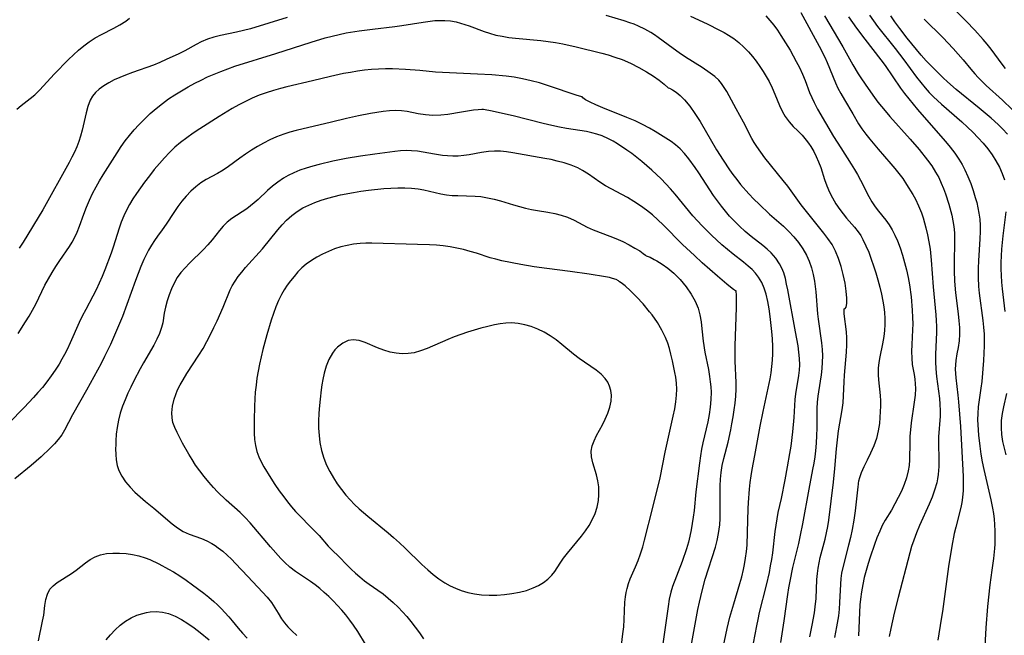
# Model space of a CAD drawing. Extents: x 1533472 to 1540090, y 2838423 to 2846625.
# Drawn here: x 1533789 to 1534034, y 2840936 to 2841089 of the extents above; entities that cross this region are included whole.
import ezdxf

# ---------------------------------------------------------------- set-up
doc = ezdxf.new("R2010")
doc.units = 0

msp = doc.modelspace()

# ---------------------------------------------------------------- linework, layer by layer
at = {"layer": 'INDEX', "color": 0}
for points in [[(1533787.83, 2841067.15, 180), (1533788.93, 2841068.06, 180), (1533791.19, 2841069.8, 180), (1533792.28, 2841070.71, 180), (1533793.54, 2841071.94, 180), (1533797.12, 2841075.83, 180), (1533800.7, 2841079.5, 180), (1533801.94, 2841080.7, 180), (1533803.2, 2841081.86, 180), (1533804.51, 2841082.95, 180), (1533805.86, 2841083.95, 180), (1533807.35, 2841084.88, 180), (1533808.88, 2841085.72, 180), (1533811.98, 2841087.3, 180), (1533813.5, 2841088.13, 180), (1533814.92, 2841089.04, 180), (1533815.9, 2841089.78, 180)], [(1533955.45, 2841090.33, 180), (1533959.63, 2841088.36, 180), (1533962.68, 2841086.84, 180), (1533963.8, 2841086.25, 180), (1533964.89, 2841085.62, 180), (1533966.23, 2841084.72, 180), (1533967.51, 2841083.72, 180), (1533968.72, 2841082.63, 180), (1533969.87, 2841081.46, 180), (1533970.88, 2841080.3, 180), (1533971.83, 2841079.08, 180), (1533972.74, 2841077.81, 180), (1533973.55, 2841076.57, 180), (1533974.31, 2841075.31, 180), (1533975.02, 2841074.03, 180), (1533975.78, 2841072.49, 180), (1533976.48, 2841070.89, 180), (1533977.61, 2841068.11, 180), (1533978.12, 2841066.97, 180), (1533978.69, 2841065.88, 180), (1533979.03, 2841065.31, 180), (1533979.98, 2841063.98, 180), (1533981.02, 2841062.82, 180), (1533982.14, 2841061.74, 180), (1533983.22, 2841060.65, 180), (1533984.26, 2841059.44, 180), (1533984.84, 2841058.66, 180), (1533985.39, 2841057.83, 180), (1533986.11, 2841056.63, 180), (1533986.76, 2841055.37, 180), (1533987.34, 2841054.06, 180), (1533987.87, 2841052.61, 180), (1533988.84, 2841049.62, 180), (1533989.4, 2841048.06, 180), (1533990.04, 2841046.53, 180), (1533990.78, 2841045.04, 180), (1533991.63, 2841043.59, 180), (1533992.58, 2841042.21, 180), (1533993.42, 2841041.11, 180), (1533994.3, 2841040.05, 180), (1533996.27, 2841037.78, 180), (1533997.19, 2841036.61, 180), (1533997.8, 2841035.68, 180), (1533998.35, 2841034.71, 180), (1533999.12, 2841033.14, 180), (1533999.81, 2841031.52, 180), (1534000.45, 2841029.84, 180), (1534001.03, 2841028.13, 180), (1534001.57, 2841026.39, 180), (1534002.08, 2841024.63, 180), (1534002.55, 2841022.87, 180), (1534002.97, 2841021.1, 180), (1534003.34, 2841019.34, 180), (1534003.58, 2841017.95, 180), (1534003.76, 2841016.55, 180), (1534003.84, 2841015.05, 180), (1534003.83, 2841013.55, 180), (1534003.74, 2841012.05, 180), (1534003.58, 2841010.57, 180), (1534003.26, 2841008.75, 180), (1534002.56, 2841005.51, 180), (1534002.29, 2841004.08, 180), (1534002.13, 2841002.67, 180), (1534002.13, 2841001.01, 180), (1534002.21, 2840999.75, 180), (1534002.68, 2840995.86, 180), (1534002.75, 2840994.55, 180), (1534002.74, 2840993.21, 180), (1534002.68, 2840991.86, 180), (1534002.45, 2840988.86, 180), (1534002.18, 2840987.05, 180), (1534001.75, 2840985.17, 180), (1534001.11, 2840983.31, 180), (1534000.27, 2840981.51, 180), (1533999.38, 2840979.78, 180), (1533998.59, 2840978.14, 180), (1533997.94, 2840976.62, 180), (1533997.47, 2840975.33, 180), (1533997.25, 2840974.56, 180), (1533997.16, 2840974.03, 180), (1533997.2, 2840973.8, 180)], [(1533999.96, 2841090.56, 170), (1534002.02, 2841087.74, 170), (1534006.38, 2841082.28, 170), (1534008.55, 2841079.4, 170), (1534011.69, 2841075.13, 170), (1534012.73, 2841073.78, 170), (1534013.82, 2841072.47, 170), (1534014.85, 2841071.34, 170), (1534015.93, 2841070.24, 170), (1534017.95, 2841068.37, 170), (1534023, 2841063.97, 170), (1534024.39, 2841062.69, 170), (1534025.73, 2841061.39, 170), (1534027.03, 2841060.05, 170), (1534028.27, 2841058.67, 170), (1534029.42, 2841057.24, 170), (1534030.49, 2841055.77, 170), (1534031.46, 2841054.26, 170), (1534032.32, 2841052.7, 170), (1534033.01, 2841051.15, 170), (1534033.56, 2841049.57, 170)], [(1533966.84, 2841021.9, 190), (1533966.64, 2841021.96, 190), (1533966.16, 2841022.27, 190), (1533965.44, 2841022.81, 190), (1533964.5, 2841023.56, 190), (1533962.15, 2841025.58, 190), (1533958.4, 2841028.91, 190), (1533956.46, 2841030.69, 190), (1533953.49, 2841033.49, 190), (1533948.69, 2841038.32, 190), (1533947.35, 2841039.6, 190), (1533945.97, 2841040.82, 190), (1533944.55, 2841041.98, 190), (1533942.99, 2841043.11, 190), (1533941.39, 2841044.16, 190), (1533939.75, 2841045.14, 190), (1533934.33, 2841048.07, 190), (1533932.87, 2841049.01, 190), (1533930.04, 2841050.98, 190), (1533928.61, 2841051.9, 190), (1533927.39, 2841052.57, 190), (1533926.59, 2841052.92, 190), (1533925.75, 2841053.24, 190), (1533924.06, 2841053.79, 190), (1533922.29, 2841054.25, 190), (1533920.76, 2841054.59, 190), (1533919.21, 2841054.88, 190), (1533911.28, 2841056.31, 190), (1533909.68, 2841056.55, 190), (1533908.17, 2841056.69, 190), (1533906.67, 2841056.72, 190), (1533905.19, 2841056.64, 190), (1533903.48, 2841056.39, 190), (1533900.42, 2841055.81, 190), (1533899.05, 2841055.61, 190), (1533897.68, 2841055.48, 190), (1533896.3, 2841055.44, 190), (1533895.02, 2841055.52, 190), (1533893.74, 2841055.66, 190), (1533891.77, 2841055.95, 190), (1533887.56, 2841056.67, 190), (1533886.05, 2841056.82, 190), (1533884.68, 2841056.84, 190), (1533883.29, 2841056.77, 190), (1533881.88, 2841056.63, 190), (1533876.92, 2841055.98, 190), (1533873.33, 2841055.46, 190), (1533869.82, 2841054.86, 190), (1533866.44, 2841054.19, 190), (1533863.1, 2841053.41, 190), (1533861.45, 2841052.97, 190), (1533859.85, 2841052.49, 190), (1533858.29, 2841051.95, 190), (1533856.77, 2841051.34, 190), (1533855.31, 2841050.64, 190), (1533854.17, 2841050, 190), (1533852.76, 2841049.02, 190), (1533851.42, 2841047.95, 190), (1533850.21, 2841046.87, 190), (1533847.85, 2841044.68, 190), (1533846.92, 2841043.86, 190), (1533845.99, 2841043.08, 190), (1533845.03, 2841042.37, 190), (1533841.29, 2841039.95, 190), (1533840.17, 2841039.06, 190), (1533839.18, 2841038.06, 190), (1533838.26, 2841036.95, 190), (1533836.44, 2841034.61, 190), (1533835.39, 2841033.41, 190), (1533834.27, 2841032.24, 190), (1533830.79, 2841028.82, 190), (1533829.68, 2841027.68, 190), (1533828.63, 2841026.48, 190), (1533827.74, 2841025.21, 190), (1533826.98, 2841023.84, 190), (1533826.31, 2841022.4, 190), (1533825.74, 2841020.91, 190), (1533825.25, 2841019.4, 190), (1533824.85, 2841017.88, 190), (1533824.53, 2841016.37, 190), (1533824.13, 2841013.97, 190), (1533823.87, 2841012.79, 190), (1533823.36, 2841011.32, 190), (1533822.7, 2841009.87, 190), (1533821.93, 2841008.41, 190), (1533819.33, 2841003.97, 190), (1533818.54, 2841002.54, 190), (1533816.97, 2840999.54, 190), (1533816.19, 2840997.98, 190), (1533815.45, 2840996.41, 190), (1533814.75, 2840994.81, 190), (1533814.13, 2840993.19, 190), (1533813.58, 2840991.46, 190), (1533813.13, 2840989.7, 190), (1533812.8, 2840987.92, 190), (1533812.59, 2840986.25, 190), (1533812.47, 2840984.58, 190), (1533812.43, 2840983.58, 190), (1533812.41, 2840982.59, 190), (1533812.46, 2840981.18, 190), (1533812.59, 2840979.81, 190), (1533812.84, 2840978.48, 190), (1533813.23, 2840977.21, 190), (1533813.96, 2840975.75, 190), (1533814.9, 2840974.37, 190), (1533816.01, 2840973.07, 190), (1533817.23, 2840971.82, 190), (1533818.53, 2840970.62, 190), (1533819.88, 2840969.46, 190), (1533821.9, 2840967.82, 190), (1533826.47, 2840963.94, 190), (1533827.84, 2840962.89, 190), (1533829.26, 2840962, 190), (1533830.72, 2840961.35, 190), (1533833.78, 2840960.26, 190), (1533835.11, 2840959.7, 190), (1533836.39, 2840959.02, 190), (1533837.19, 2840958.51, 190), (1533837.97, 2840957.95, 190), (1533839.08, 2840957.07, 190), (1533840.16, 2840956.12, 190), (1533841.22, 2840955.11, 190), (1533842.24, 2840954.06, 190), (1533845.29, 2840950.78, 190), (1533849, 2840946.93, 190), (1533850.15, 2840945.67, 190), (1533851.17, 2840944.37, 190), (1533852.03, 2840943.03, 190), (1533852.82, 2840941.65, 190), (1533853.66, 2840940.29, 190), (1533854.44, 2840939.24, 190), (1533855.3, 2840938.24, 190), (1533856.24, 2840937.29, 190), (1533857.54, 2840936.12, 190)], [(1534033.95, 2841041.63, 170), (1534033.18, 2841035.58, 170), (1534032.88, 2841032.29, 170), (1534032.77, 2841030.62, 170), (1534032.7, 2841028.94, 170), (1534032.7, 2841027.43, 170), (1534032.75, 2841025.76, 170), (1534032.87, 2841024.09, 170), (1534033.02, 2841022.42, 170), (1534033.69, 2841016.75, 170)], [(1533955.62, 2840933.44, 190), (1533957.3, 2840942.62, 190), (1533957.68, 2840944.45, 190), (1533958.34, 2840947.27, 190), (1533959.14, 2840950.13, 190), (1533961.64, 2840958.08, 190), (1533962.09, 2840959.77, 190), (1533962.45, 2840961.48, 190), (1533962.61, 2840962.57, 190), (1533962.73, 2840963.66, 190), (1533962.83, 2840965.22, 190), (1533962.87, 2840966.78, 190), (1533962.82, 2840971.72, 190), (1533962.84, 2840973.4, 190), (1533962.91, 2840975.07, 190), (1533963.07, 2840976.72, 190), (1533963.37, 2840978.47, 190), (1533963.77, 2840980.2, 190), (1533964.79, 2840984.21, 190), (1533965.47, 2840987.29, 190), (1533965.78, 2840988.85, 190), (1533966.08, 2840990.56, 190), (1533966.35, 2840992.28, 190), (1533966.56, 2840994, 190), (1533966.72, 2840995.72, 190), (1533966.8, 2840997.45, 190), (1533966.79, 2840999.13, 190), (1533966.59, 2841004.38, 190), (1533966.58, 2841006.25, 190), (1533966.6, 2841008.23, 190), (1533966.87, 2841017.78, 190), (1533966.88, 2841020.76, 190), (1533966.84, 2841021.9, 190)], [(1534034.1, 2840996.36, 170), (1534033.32, 2840993.04, 170), (1534033, 2840991.39, 170), (1534032.78, 2840989.61, 170), (1534032.72, 2840987.82, 170), (1534032.83, 2840986.13, 170), (1534033.09, 2840984.45, 170), (1534033.47, 2840982.77, 170), (1534033.93, 2840981.1, 170)], [(1533997.2, 2840973.8, 180), (1533997.1, 2840973.14, 180), (1533996.41, 2840967.13, 180), (1533996.08, 2840964.87, 180), (1533995.66, 2840962.53, 180), (1533995.24, 2840960.55, 180), (1533994.77, 2840958.62, 180), (1533993.41, 2840953.41, 180), (1533993.07, 2840951.66, 180), (1533992.89, 2840950.28, 180), (1533992.77, 2840948.89, 180), (1533992.56, 2840944.33, 180), (1533992.44, 2840942.68, 180), (1533992.25, 2840941.04, 180), (1533991.81, 2840938.29, 180), (1533991.26, 2840935.6, 180)]]:
    msp.add_polyline3d(points, dxfattribs=at)
at = {"layer": 'INTERMEDIATE', "color": 0}
for points in [[(1534033.82, 2841077.31, 164), (1534033, 2841078.39, 164), (1534030.3, 2841082.11, 164), (1534029.3, 2841083.38, 164), (1534028.31, 2841084.53, 164), (1534026.21, 2841086.8, 164), (1534024.05, 2841089.07, 164), (1534018.68, 2841094.59, 164)], [(1533982.93, 2841091.25, 176), (1533987.5, 2841082.81, 176), (1533988.87, 2841080.13, 176), (1533989.5, 2841078.77, 176), (1533991.55, 2841073.7, 176), (1533992.15, 2841072.4, 176), (1533992.86, 2841071.04, 176), (1533993.74, 2841069.49, 176), (1533995.86, 2841066, 176), (1533997.28, 2841063.53, 176), (1533998.13, 2841062.22, 176), (1533999.06, 2841060.93, 176), (1534000.05, 2841059.65, 176), (1534002.12, 2841057.18, 176), (1534005.3, 2841053.58, 176), (1534006.33, 2841052.37, 176), (1534007.33, 2841051.14, 176), (1534008.26, 2841049.88, 176), (1534009.21, 2841048.43, 176), (1534010.79, 2841045.87, 176), (1534011.43, 2841044.76, 176), (1534012.23, 2841043.09, 176), (1534012.91, 2841041.34, 176), (1534013.32, 2841040.12, 176), (1534013.69, 2841038.86, 176), (1534014.03, 2841037.59, 176), (1534014.43, 2841035.86, 176), (1534014.78, 2841034.11, 176), (1534015.06, 2841032.34, 176), (1534015.38, 2841029.55, 176), (1534015.84, 2841022.89, 176), (1534015.98, 2841021.14, 176), (1534016.49, 2841015.98, 176), (1534016.6, 2841014.52, 176), (1534016.67, 2841013.06, 176), (1534016.68, 2841011.62, 176), (1534016.45, 2841006.11, 176), (1534016.44, 2841004.29, 176), (1534016.51, 2841002.47, 176), (1534016.68, 2841000.63, 176), (1534017.39, 2840995.16, 176), (1534017.52, 2840993.7, 176), (1534017.59, 2840992.06, 176), (1534017.57, 2840990.74, 176), (1534017.16, 2840985.61, 176), (1534017.14, 2840984.13, 176), (1534017.24, 2840979.65, 176), (1534017.23, 2840978.15, 176), (1534017.08, 2840976.17, 176), (1534016.92, 2840975.08, 176), (1534016.72, 2840974.12, 176), (1534016.2, 2840972.33, 176), (1534015.55, 2840970.56, 176), (1534014.81, 2840968.79, 176), (1534012.42, 2840963.49, 176), (1534011.67, 2840961.69, 176), (1534010.99, 2840959.87, 176), (1534010.48, 2840958.3, 176), (1534010.03, 2840956.71, 176), (1534007.12, 2840945.55, 176), (1534006.16, 2840941.69, 176), (1534005.3, 2840937.82, 176), (1534004.92, 2840935.88, 176)], [(1533788.14, 2841011.31, 184), (1533789.99, 2841014.18, 184), (1533790.88, 2841015.65, 184), (1533791.73, 2841017.14, 184), (1533792.55, 2841018.64, 184), (1533793.31, 2841020.15, 184), (1533794.83, 2841023.32, 184), (1533795.68, 2841024.93, 184), (1533796.59, 2841026.49, 184), (1533797.54, 2841028.02, 184), (1533798.52, 2841029.49, 184), (1533800.97, 2841032.96, 184), (1533801.61, 2841034.01, 184), (1533802.18, 2841035.12, 184), (1533802.82, 2841036.55, 184), (1533803.39, 2841038.02, 184), (1533804.5, 2841041.04, 184), (1533805.18, 2841042.75, 184), (1533805.91, 2841044.46, 184), (1533806.69, 2841046.15, 184), (1533807.55, 2841047.8, 184), (1533808.42, 2841049.32, 184), (1533809.34, 2841050.82, 184), (1533812.78, 2841056.28, 184), (1533813.77, 2841057.82, 184), (1533814.79, 2841059.25, 184), (1533815.87, 2841060.64, 184), (1533817.01, 2841061.99, 184), (1533818.2, 2841063.29, 184), (1533819.59, 2841064.7, 184), (1533821.03, 2841066.05, 184), (1533822.52, 2841067.35, 184), (1533824.07, 2841068.58, 184), (1533825.6, 2841069.69, 184), (1533827.18, 2841070.75, 184), (1533828.8, 2841071.75, 184), (1533830.44, 2841072.7, 184), (1533832.11, 2841073.61, 184), (1533833.7, 2841074.41, 184), (1533835.31, 2841075.17, 184), (1533836.94, 2841075.89, 184), (1533838.59, 2841076.56, 184), (1533840.34, 2841077.21, 184), (1533842.11, 2841077.82, 184), (1533852.31, 2841081.01, 184), (1533861.04, 2841083.86, 184), (1533864.54, 2841084.91, 184), (1533866.26, 2841085.37, 184), (1533868, 2841085.78, 184), (1533869.75, 2841086.14, 184), (1533873.02, 2841086.68, 184), (1533876.31, 2841087.11, 184), (1533881.88, 2841087.71, 184), (1533883.66, 2841087.97, 184), (1533888.95, 2841088.84, 184), (1533890.69, 2841089.09, 184), (1533891.83, 2841089.2, 184), (1533892.96, 2841089.27, 184), (1533894.37, 2841089.25, 184), (1533895.76, 2841089.12, 184), (1533897.14, 2841088.88, 184), (1533898.21, 2841088.6, 184), (1533899.28, 2841088.27, 184), (1533900.41, 2841087.87, 184), (1533904.1, 2841086.48, 184), (1533905.41, 2841086.05, 184), (1533906.99, 2841085.62, 184), (1533908.61, 2841085.29, 184), (1533910.25, 2841085.02, 184), (1533911.91, 2841084.81, 184), (1533918.24, 2841084.25, 184), (1533920.05, 2841084.02, 184), (1533921.86, 2841083.74, 184), (1533923.66, 2841083.42, 184), (1533927.05, 2841082.68, 184), (1533933.39, 2841081.09, 184), (1533934.97, 2841080.66, 184), (1533936.66, 2841080.12, 184), (1533938.42, 2841079.48, 184), (1533940.54, 2841078.57, 184), (1533942.6, 2841077.55, 184), (1533944.53, 2841076.46, 184), (1533946.25, 2841075.38, 184), (1533947.69, 2841074.35, 184), (1533948.87, 2841073.41, 184), (1533949.91, 2841072.47, 184)], [(1533855.1, 2841090, 182), (1533845.94, 2841087.18, 182), (1533844.22, 2841086.72, 182), (1533842.5, 2841086.3, 182), (1533838.55, 2841085.49, 182), (1533836.89, 2841085.08, 182), (1533835.28, 2841084.56, 182), (1533833.73, 2841083.92, 182), (1533832.42, 2841083.23, 182), (1533829.66, 2841081.71, 182), (1533828.16, 2841080.94, 182), (1533825.03, 2841079.48, 182), (1533823.43, 2841078.79, 182), (1533821.8, 2841078.13, 182), (1533816.59, 2841076.25, 182), (1533814.88, 2841075.62, 182), (1533813.43, 2841075.04, 182), (1533812.03, 2841074.42, 182), (1533810.69, 2841073.75, 182), (1533809.45, 2841073, 182), (1533808.32, 2841072.16, 182), (1533807.44, 2841071.31, 182), (1533806.69, 2841070.38, 182), (1533806.09, 2841069.36, 182), (1533805.53, 2841067.86, 182), (1533805.12, 2841066.24, 182), (1533804.1, 2841061.92, 182), (1533803.68, 2841060.44, 182), (1533803.24, 2841059.1, 182), (1533802.74, 2841057.78, 182), (1533802.18, 2841056.47, 182), (1533801.55, 2841055.17, 182), (1533800.88, 2841053.89, 182), (1533794.27, 2841042.08, 182), (1533789.41, 2841034.06, 182), (1533788.41, 2841032.52, 182)], [(1533993.68, 2841017.47, 182), (1533993.95, 2841017.51, 182), (1533994.2, 2841017.9, 182), (1533994.38, 2841018.81, 182), (1533994.39, 2841020.14, 182), (1533994.23, 2841021.86, 182), (1533993.92, 2841023.84, 182), (1533993.46, 2841025.97, 182), (1533992.93, 2841028.01, 182), (1533992.29, 2841029.99, 182), (1533991.54, 2841031.83, 182), (1533990.69, 2841033.43, 182), (1533989.66, 2841034.92, 182), (1533988.61, 2841036.29, 182), (1533985.29, 2841040.43, 182), (1533983.02, 2841043.33, 182), (1533979.66, 2841047.95, 182), (1533978.53, 2841049.42, 182), (1533973.97, 2841055.08, 182), (1533972.94, 2841056.45, 182), (1533971.97, 2841057.83, 182), (1533971.33, 2841058.85, 182), (1533970.72, 2841059.88, 182), (1533968.62, 2841063.94, 182), (1533966.78, 2841067.21, 182), (1533964.46, 2841071.54, 182), (1533963.86, 2841072.55, 182), (1533963.21, 2841073.51, 182), (1533962.48, 2841074.38, 182), (1533961.48, 2841075.31, 182), (1533960.37, 2841076.15, 182), (1533958.34, 2841077.5, 182), (1533954.19, 2841080.13, 182), (1533952.65, 2841081.16, 182), (1533951.13, 2841082.24, 182), (1533947.43, 2841085.01, 182), (1533946.5, 2841085.65, 182), (1533945.55, 2841086.26, 182), (1533944.08, 2841087.11, 182), (1533942.55, 2841087.85, 182), (1533941.48, 2841088.3, 182), (1533940.39, 2841088.69, 182), (1533938.94, 2841089.15, 182), (1533934.45, 2841090.46, 182)], [(1533974.21, 2841090.37, 178), (1533975.23, 2841089.25, 178), (1533976.18, 2841088.08, 178), (1533977.1, 2841086.82, 178), (1533977.96, 2841085.53, 178), (1533980.22, 2841081.83, 178), (1533981.77, 2841079.06, 178), (1533982.59, 2841077.49, 178), (1533983.33, 2841075.89, 178), (1533983.99, 2841074.27, 178), (1533985.1, 2841071.34, 178), (1533985.63, 2841070.05, 178), (1533986.2, 2841068.78, 178), (1533987.05, 2841067.18, 178), (1533991.08, 2841060.32, 178), (1533992.83, 2841057.5, 178), (1533995.43, 2841053.48, 178), (1533996.25, 2841052.17, 178), (1533997.03, 2841050.85, 178), (1533997.78, 2841049.48, 178), (1533999.85, 2841045.38, 178), (1534000.58, 2841044.08, 178), (1534001.37, 2841042.85, 178), (1534002.23, 2841041.72, 178), (1534004.03, 2841039.53, 178), (1534004.88, 2841038.38, 178), (1534005.66, 2841037.11, 178), (1534006.34, 2841035.76, 178), (1534006.96, 2841034.35, 178), (1534007.61, 2841032.61, 178), (1534008.2, 2841030.83, 178), (1534008.73, 2841029, 178), (1534009.21, 2841027.15, 178), (1534009.62, 2841025.27, 178), (1534009.96, 2841023.38, 178), (1534010.34, 2841020.47, 178), (1534010.63, 2841017.14, 178), (1534010.73, 2841015.27, 178), (1534010.75, 2841013.74, 178), (1534010.71, 2841012.24, 178), (1534010.49, 2841008.54, 178), (1534010.44, 2841006.84, 178), (1534010.49, 2841005.18, 178), (1534010.65, 2841003.58, 178), (1534011.11, 2841001.06, 178), (1534011.28, 2840999.92, 178), (1534011.39, 2840998.77, 178), (1534011.42, 2840997.6, 178), (1534011.32, 2840995.91, 178), (1534011.11, 2840994.19, 178), (1534010.35, 2840989.03, 178), (1534010.17, 2840987.28, 178), (1534010.07, 2840985.76, 178), (1534010.02, 2840984.23, 178), (1534009.93, 2840979.87, 178), (1534009.83, 2840978.46, 178), (1534009.63, 2840977.08, 178), (1534009.21, 2840975.38, 178), (1534008.63, 2840973.71, 178), (1534007.94, 2840972.07, 178), (1534007.16, 2840970.46, 178), (1534006.32, 2840968.89, 178), (1534005.45, 2840967.35, 178), (1534003.92, 2840964.81, 178), (1534003.19, 2840963.5, 178), (1534002.53, 2840962.13, 178), (1534001.85, 2840960.46, 178), (1534001.23, 2840958.75, 178), (1534000.15, 2840955.65, 178), (1533999.64, 2840954.07, 178), (1533999.14, 2840952.32, 178), (1533998.69, 2840950.56, 178), (1533998.3, 2840948.78, 178), (1533997.98, 2840946.99, 178), (1533997.74, 2840945.19, 178), (1533997.62, 2840943.76, 178), (1533997.23, 2840936.05, 178)], [(1533988.82, 2841090.36, 174), (1533993.39, 2841082.7, 174), (1533995.85, 2841078.2, 174), (1533997.2, 2841075.98, 174), (1533998, 2841074.74, 174), (1533999.66, 2841072.28, 174), (1534001.26, 2841070.03, 174), (1534002.09, 2841068.92, 174), (1534003.86, 2841066.74, 174), (1534005.05, 2841065.36, 174), (1534010.15, 2841059.71, 174), (1534012.33, 2841057.13, 174), (1534014.41, 2841054.49, 174), (1534015.48, 2841053.01, 174), (1534016.46, 2841051.48, 174), (1534017.21, 2841050.13, 174), (1534017.87, 2841048.74, 174), (1534018.42, 2841047.42, 174), (1534018.91, 2841046.09, 174), (1534019.74, 2841043.5, 174), (1534020.46, 2841040.79, 174), (1534020.77, 2841039.38, 174), (1534021, 2841037.97, 174), (1534021.14, 2841036.36, 174), (1534021.18, 2841034.74, 174), (1534021.06, 2841028.36, 174), (1534021.07, 2841026.91, 174), (1534021.17, 2841024.31, 174), (1534021.41, 2841021.46, 174), (1534022.06, 2841016.2, 174), (1534022.24, 2841014.48, 174), (1534022.36, 2841012.77, 174), (1534022.4, 2841011.1, 174), (1534022.31, 2841009.46, 174), (1534022.07, 2841007.83, 174), (1534021.76, 2841006.21, 174), (1534021.49, 2841004.58, 174), (1534021.39, 2841003.53, 174), (1534021.35, 2841002.46, 174), (1534021.37, 2841001.37, 174), (1534021.45, 2841000.28, 174), (1534022, 2840995.96, 174), (1534022.16, 2840994.3, 174), (1534022.62, 2840988.19, 174), (1534023.27, 2840975.71, 174), (1534023.33, 2840973.95, 174), (1534023.31, 2840972.21, 174), (1534023.17, 2840970.48, 174), (1534022.97, 2840969.23, 174), (1534022.7, 2840967.98, 174), (1534021.44, 2840963.11, 174), (1534021.07, 2840961.54, 174), (1534020.46, 2840958.35, 174), (1534019.65, 2840953.26, 174), (1534018.15, 2840942.1, 174), (1534017.86, 2840940.18, 174), (1534017, 2840934.92, 174)], [(1533994.78, 2841090.15, 172), (1533996.79, 2841087.33, 172), (1533998.83, 2841084.57, 172), (1534002.83, 2841079.43, 172), (1534003.87, 2841077.99, 172), (1534007.7, 2841072.41, 172), (1534008.7, 2841071.04, 172), (1534009.77, 2841069.69, 172), (1534011.96, 2841067.05, 172), (1534015.3, 2841063.18, 172), (1534018.89, 2841059.1, 172), (1534020.08, 2841057.68, 172), (1534021.21, 2841056.22, 172), (1534022.25, 2841054.72, 172), (1534023.03, 2841053.4, 172), (1534023.73, 2841052.04, 172), (1534024.49, 2841050.38, 172), (1534025.17, 2841048.67, 172), (1534025.78, 2841046.94, 172), (1534026.33, 2841045.19, 172), (1534026.68, 2841043.89, 172), (1534026.99, 2841042.59, 172), (1534027.23, 2841041.28, 172), (1534027.42, 2841039.76, 172), (1534027.52, 2841038.22, 172), (1534027.54, 2841036.67, 172), (1534027.49, 2841034.86, 172), (1534027.12, 2841029.41, 172), (1534027.03, 2841027.59, 172), (1534027.01, 2841025.26, 172), (1534027.12, 2841023.02, 172), (1534027.29, 2841021.33, 172), (1534028.18, 2841014.56, 172), (1534028.37, 2841012.87, 172), (1534028.49, 2841011.17, 172), (1534028.53, 2841009.72, 172), (1534028.52, 2841008.27, 172), (1534028.45, 2841006.43, 172), (1534028.33, 2841004.59, 172), (1534027.92, 2840999.37, 172), (1534027.73, 2840997.7, 172), (1534027.07, 2840993.01, 172), (1534026.94, 2840991.42, 172), (1534026.89, 2840989.82, 172), (1534026.92, 2840988.58, 172), (1534027.12, 2840985.98, 172), (1534027.46, 2840983.25, 172), (1534027.74, 2840981.27, 172), (1534028.07, 2840979.36, 172), (1534028.45, 2840977.46, 172), (1534030.21, 2840969.93, 172), (1534030.63, 2840967.8, 172), (1534030.84, 2840966.45, 172), (1534031, 2840965.09, 172), (1534031.11, 2840963.73, 172), (1534031.19, 2840962.09, 172), (1534031.21, 2840960.45, 172), (1534031.16, 2840958.82, 172), (1534031.09, 2840957.76, 172), (1534030.82, 2840955.27, 172), (1534030.41, 2840952.39, 172), (1534029.93, 2840948.69, 172), (1534029.37, 2840943.32, 172), (1534028.94, 2840938.04, 172), (1534028.51, 2840930.51, 172)], [(1534034.34, 2841060.92, 168), (1534033.09, 2841062.26, 168), (1534032.02, 2841063.32, 168), (1534030.29, 2841064.9, 168), (1534027.29, 2841067.42, 168), (1534021.58, 2841072.02, 168), (1534019.37, 2841073.94, 168), (1534018.32, 2841074.93, 168), (1534015.33, 2841077.92, 168), (1534014.08, 2841079.23, 168), (1534012.85, 2841080.58, 168), (1534011.67, 2841081.97, 168), (1534009.38, 2841084.82, 168), (1534007.53, 2841087.24, 168), (1534006.32, 2841088.89, 168), (1534005.32, 2841090.37, 168)], [(1534013.61, 2841089.59, 166), (1534018.23, 2841085.02, 166), (1534020.84, 2841082.26, 166), (1534022.1, 2841080.84, 166), (1534023.33, 2841079.4, 166), (1534025.22, 2841077.08, 166), (1534026.2, 2841075.94, 166), (1534027.06, 2841075.02, 166), (1534029.04, 2841073.06, 166), (1534033.06, 2841069.41, 166), (1534035.52, 2841067.09, 166)], [(1533928.48, 2841070.24, 186), (1533928.14, 2841070.29, 186), (1533927.24, 2841070.57, 186), (1533920.15, 2841072.99, 186), (1533917.91, 2841073.68, 186), (1533915.79, 2841074.25, 186), (1533913.68, 2841074.72, 186), (1533911.55, 2841075.1, 186), (1533909.61, 2841075.36, 186), (1533906.05, 2841075.67, 186), (1533902.49, 2841075.89, 186), (1533893.73, 2841076.26, 186), (1533892.02, 2841076.39, 186), (1533888.1, 2841076.78, 186), (1533884.53, 2841077.04, 186), (1533881.31, 2841077.21, 186), (1533879.58, 2841077.22, 186), (1533877.83, 2841077.15, 186), (1533876.08, 2841077.02, 186), (1533874.34, 2841076.84, 186), (1533872.58, 2841076.61, 186), (1533870.83, 2841076.32, 186), (1533869.09, 2841076, 186), (1533865.85, 2841075.3, 186), (1533861.38, 2841074.21, 186), (1533855.04, 2841072.74, 186), (1533853.47, 2841072.34, 186), (1533851.67, 2841071.82, 186), (1533849.89, 2841071.25, 186), (1533848.13, 2841070.62, 186), (1533846.41, 2841069.91, 186), (1533844.71, 2841069.1, 186), (1533843.05, 2841068.22, 186), (1533841.41, 2841067.29, 186), (1533838.18, 2841065.34, 186), (1533833.33, 2841062.26, 186), (1533831.71, 2841061.18, 186), (1533830.12, 2841060.06, 186), (1533828.58, 2841058.88, 186), (1533827.18, 2841057.66, 186), (1533825.84, 2841056.38, 186), (1533824.55, 2841055.04, 186), (1533823.31, 2841053.65, 186), (1533822.04, 2841052.14, 186), (1533820.81, 2841050.58, 186), (1533819.62, 2841049.01, 186), (1533817.57, 2841046.13, 186), (1533816.72, 2841044.82, 186), (1533815.88, 2841043.44, 186), (1533815.11, 2841042.02, 186), (1533814.43, 2841040.56, 186), (1533813.83, 2841039.05, 186), (1533813.3, 2841037.51, 186), (1533811.84, 2841032.8, 186), (1533811.33, 2841031.32, 186), (1533809.76, 2841027.14, 186), (1533809.08, 2841025.48, 186), (1533808.36, 2841023.83, 186), (1533807.6, 2841022.2, 186), (1533806.75, 2841020.56, 186), (1533804.97, 2841017.3, 186), (1533804.12, 2841015.66, 186), (1533803.33, 2841014.01, 186), (1533801.1, 2841008.96, 186), (1533800.32, 2841007.3, 186), (1533799.7, 2841006.09, 186), (1533799.04, 2841004.89, 186), (1533798.35, 2841003.71, 186), (1533797.38, 2841002.21, 186), (1533796.36, 2841000.73, 186), (1533795.3, 2840999.29, 186), (1533794.18, 2840997.89, 186), (1533793.09, 2840996.59, 186), (1533791.96, 2840995.33, 186), (1533789.65, 2840992.84, 186), (1533785.84, 2840988.94, 186)], [(1533949.91, 2841072.47, 184), (1533950.27, 2841072.42, 184), (1533951.02, 2841072.01, 184), (1533951.87, 2841071.4, 184), (1533952.86, 2841070.56, 184), (1533953.93, 2841069.5, 184), (1533955.26, 2841067.89, 184), (1533956.57, 2841066.05, 184), (1533957.83, 2841064.05, 184), (1533961.93, 2841056.99, 184), (1533963.56, 2841054.42, 184), (1533965.16, 2841052.08, 184), (1533966.01, 2841050.9, 184), (1533966.96, 2841049.66, 184), (1533967.94, 2841048.44, 184), (1533969.99, 2841046.08, 184), (1533971.24, 2841044.76, 184), (1533972.51, 2841043.48, 184), (1533975.12, 2841041.01, 184), (1533978.57, 2841038.01, 184), (1533979.91, 2841036.71, 184), (1533981.17, 2841035.35, 184), (1533982.34, 2841033.92, 184), (1533983.4, 2841032.41, 184), (1533984.31, 2841030.82, 184), (1533985, 2841029.28, 184), (1533985.56, 2841027.68, 184), (1533985.99, 2841026.03, 184), (1533986.32, 2841024.34, 184), (1533986.5, 2841023, 184), (1533986.63, 2841021.66, 184), (1533987.04, 2841016.23, 184), (1533987.2, 2841014.87, 184), (1533988.04, 2841008.94, 184), (1533988.2, 2841007.34, 184), (1533988.28, 2841005.74, 184), (1533988.26, 2841004.15, 184), (1533988.14, 2841002.57, 184), (1533987.96, 2841001, 184), (1533987.73, 2840999.45, 184), (1533987.13, 2840995.74, 184), (1533986.98, 2840994.18, 184), (1533986.91, 2840992.6, 184), (1533986.86, 2840987.75, 184), (1533986.81, 2840985.88, 184), (1533986.71, 2840984.01, 184), (1533986.55, 2840982.13, 184), (1533986.37, 2840980.57, 184), (1533986.13, 2840978.99, 184), (1533985.85, 2840977.42, 184), (1533984.9, 2840972.55, 184), (1533983.31, 2840963.9, 184), (1533982.76, 2840961.12, 184), (1533982.3, 2840959.03, 184), (1533980.86, 2840953.01, 184), (1533980.15, 2840949.66, 184), (1533979.83, 2840947.98, 184), (1533979.57, 2840946.3, 184), (1533978.7, 2840939.79, 184), (1533977.86, 2840934.4, 184)], [(1533970.74, 2840932.05, 186), (1533971.94, 2840938.51, 186), (1533972.26, 2840940.08, 186), (1533972.66, 2840941.82, 186), (1533974.36, 2840948.64, 186), (1533975.08, 2840951.83, 186), (1533975.4, 2840953.43, 186), (1533975.68, 2840955.04, 186), (1533975.93, 2840956.71, 186), (1533976.55, 2840961.99, 186), (1533977.02, 2840965.15, 186), (1533977.31, 2840966.71, 186), (1533978.07, 2840970.23, 186), (1533979.02, 2840974.91, 186), (1533979.63, 2840978.07, 186), (1533980.21, 2840981.45, 186), (1533980.47, 2840983.24, 186), (1533980.9, 2840986.84, 186), (1533981.22, 2840990.42, 186), (1533981.53, 2840994.84, 186), (1533981.69, 2840996.29, 186), (1533982.43, 2841000.87, 186), (1533982.57, 2841002.18, 186), (1533982.63, 2841003.5, 186), (1533982.59, 2841005.07, 186), (1533982.44, 2841006.65, 186), (1533982.22, 2841008.25, 186), (1533981.62, 2841011.71, 186), (1533979.67, 2841022.16, 186), (1533979.38, 2841023.61, 186), (1533979.06, 2841025.02, 186), (1533978.66, 2841026.38, 186), (1533978.2, 2841027.57, 186), (1533977.64, 2841028.69, 186), (1533976.69, 2841030.1, 186), (1533975.56, 2841031.38, 186), (1533974.54, 2841032.31, 186), (1533973.44, 2841033.2, 186), (1533970.53, 2841035.47, 186), (1533969.07, 2841036.7, 186), (1533967.66, 2841038, 186), (1533966.29, 2841039.37, 186), (1533965.2, 2841040.55, 186), (1533964.14, 2841041.77, 186), (1533963.13, 2841043.03, 186), (1533962.16, 2841044.33, 186), (1533961.2, 2841045.7, 186), (1533960.27, 2841047.09, 186), (1533957.57, 2841051.28, 186), (1533956.65, 2841052.64, 186), (1533955.06, 2841054.82, 186), (1533954, 2841056.1, 186), (1533952.89, 2841057.28, 186), (1533951.71, 2841058.31, 186), (1533950.61, 2841059.09, 186), (1533946.65, 2841061.57, 186), (1533945.22, 2841062.43, 186), (1533943.53, 2841063.34, 186), (1533941.66, 2841064.22, 186), (1533939.64, 2841065.09, 186), (1533933.65, 2841067.49, 186), (1533931.93, 2841068.22, 186), (1533930.48, 2841068.9, 186), (1533929.36, 2841069.51, 186), (1533928.67, 2841069.98, 186), (1533928.48, 2841070.24, 186)], [(1533903.96, 2841067.07, 188), (1533903.57, 2841067.1, 188), (1533902.6, 2841067.03, 188), (1533901.44, 2841066.91, 188), (1533898.44, 2841066.45, 188), (1533895.06, 2841065.85, 188), (1533893.3, 2841065.65, 188), (1533891.37, 2841065.62, 188), (1533889.48, 2841065.76, 188), (1533887.72, 2841066.02, 188), (1533884.96, 2841066.57, 188), (1533883.56, 2841066.75, 188), (1533882.14, 2841066.83, 188), (1533880.59, 2841066.77, 188), (1533879.02, 2841066.6, 188), (1533877.44, 2841066.35, 188), (1533875.84, 2841066.06, 188), (1533872.88, 2841065.48, 188), (1533869.9, 2841064.85, 188), (1533866.09, 2841063.96, 188), (1533857.31, 2841061.81, 188), (1533855.79, 2841061.4, 188), (1533854.28, 2841060.94, 188), (1533853.35, 2841060.62, 188), (1533852.43, 2841060.27, 188), (1533850.81, 2841059.54, 188), (1533849.24, 2841058.73, 188), (1533847.7, 2841057.85, 188), (1533846.2, 2841056.91, 188), (1533844.74, 2841055.93, 188), (1533843.31, 2841054.93, 188), (1533840.54, 2841052.89, 188), (1533839.14, 2841051.96, 188), (1533837.76, 2841051.15, 188), (1533834.97, 2841049.63, 188), (1533833.63, 2841048.79, 188), (1533832.35, 2841047.81, 188), (1533831.14, 2841046.71, 188), (1533829.99, 2841045.51, 188), (1533828.92, 2841044.25, 188), (1533827.91, 2841042.93, 188), (1533826.9, 2841041.45, 188), (1533824.98, 2841038.5, 188), (1533824, 2841037.09, 188), (1533822.86, 2841035.57, 188), (1533822.07, 2841034.46, 188), (1533821.32, 2841033.29, 188), (1533820.6, 2841032.07, 188), (1533819.99, 2841030.9, 188), (1533819.42, 2841029.7, 188), (1533818.68, 2841028.01, 188), (1533817.32, 2841024.51, 188), (1533814.09, 2841015.55, 188), (1533813.4, 2841013.78, 188), (1533812.67, 2841012.02, 188), (1533811.11, 2841008.57, 188), (1533809.67, 2841005.55, 188), (1533808.81, 2841003.86, 188), (1533807.03, 2841000.51, 188), (1533805.2, 2840997.21, 188), (1533801.66, 2840991.05, 188), (1533799.66, 2840987.22, 188), (1533799, 2840986.11, 188), (1533798.15, 2840984.93, 188), (1533797.18, 2840983.81, 188), (1533796.14, 2840982.73, 188), (1533793.89, 2840980.63, 188), (1533791.42, 2840978.48, 188), (1533787.35, 2840975.13, 188)], [(1533962.96, 2840929.99, 188), (1533964.61, 2840937.82, 188), (1533965.28, 2840940.64, 188), (1533966.23, 2840944.03, 188), (1533967.73, 2840949.08, 188), (1533968.19, 2840950.76, 188), (1533968.63, 2840952.51, 188), (1533968.91, 2840953.82, 188), (1533969.17, 2840955.4, 188), (1533969.37, 2840957, 188), (1533969.52, 2840958.6, 188), (1533969.68, 2840961.83, 188), (1533969.78, 2840967.61, 188), (1533969.85, 2840969.25, 188), (1533970.11, 2840972.54, 188), (1533970.3, 2840974.19, 188), (1533970.52, 2840975.84, 188), (1533970.79, 2840977.47, 188), (1533971.45, 2840980.94, 188), (1533972.76, 2840988.22, 188), (1533973.5, 2840991.91, 188), (1533975.24, 2841000.01, 188), (1533975.5, 2841001.55, 188), (1533975.71, 2841003.1, 188), (1533975.86, 2841004.65, 188), (1533975.94, 2841006.21, 188), (1533975.94, 2841008.08, 188), (1533975.85, 2841009.95, 188), (1533975.71, 2841011.81, 188), (1533975.3, 2841015.5, 188), (1533975.05, 2841017.41, 188), (1533974.73, 2841019.28, 188), (1533974.3, 2841021.08, 188), (1533973.81, 2841022.6, 188), (1533973.18, 2841024.04, 188), (1533972.38, 2841025.37, 188), (1533971.62, 2841026.32, 188), (1533970.77, 2841027.21, 188), (1533969.84, 2841028.06, 188), (1533968.63, 2841029.05, 188), (1533966.1, 2841031.03, 188), (1533964.67, 2841032.2, 188), (1533963.25, 2841033.42, 188), (1533960.65, 2841035.8, 188), (1533958.32, 2841038.12, 188), (1533957.2, 2841039.33, 188), (1533956.05, 2841040.64, 188), (1533951.61, 2841046, 188), (1533950.47, 2841047.32, 188), (1533949.34, 2841048.56, 188), (1533948.18, 2841049.77, 188), (1533946.98, 2841050.93, 188), (1533945.82, 2841052, 188), (1533943.36, 2841054.13, 188), (1533942.11, 2841055.15, 188), (1533940.84, 2841056.12, 188), (1533939.65, 2841056.95, 188), (1533937.26, 2841058.5, 188), (1533936.18, 2841059.16, 188), (1533935.08, 2841059.76, 188), (1533933.46, 2841060.48, 188), (1533932.18, 2841060.93, 188), (1533930.87, 2841061.29, 188), (1533929.54, 2841061.58, 188), (1533924.61, 2841062.35, 188), (1533922.87, 2841062.68, 188), (1533920.92, 2841063.09, 188), (1533918.76, 2841063.59, 188), (1533911.36, 2841065.47, 188), (1533909.4, 2841065.93, 188), (1533906.13, 2841066.65, 188), (1533903.96, 2841067.07, 188)], [(1533874.6, 2840933.94, 192), (1533872.65, 2840937.12, 192), (1533871.63, 2840938.67, 192), (1533870.7, 2840939.96, 192), (1533869.71, 2840941.22, 192), (1533868.68, 2840942.43, 192), (1533867.62, 2840943.61, 192), (1533866.52, 2840944.76, 192), (1533865.44, 2840945.81, 192), (1533864.34, 2840946.83, 192), (1533863.21, 2840947.79, 192), (1533862.04, 2840948.71, 192), (1533860.92, 2840949.52, 192), (1533857.18, 2840952.08, 192), (1533855.79, 2840953.14, 192), (1533854.52, 2840954.28, 192), (1533853.53, 2840955.32, 192), (1533850.97, 2840958.15, 192), (1533845.9, 2840964.13, 192), (1533844.68, 2840965.47, 192), (1533843.4, 2840966.76, 192), (1533839.94, 2840969.84, 192), (1533837.8, 2840971.89, 192), (1533836.77, 2840972.97, 192), (1533835.57, 2840974.3, 192), (1533834.43, 2840975.68, 192), (1533833.34, 2840977.09, 192), (1533832.31, 2840978.54, 192), (1533831.42, 2840979.9, 192), (1533830.59, 2840981.28, 192), (1533829.07, 2840984.03, 192), (1533827.71, 2840986.66, 192), (1533827.12, 2840987.91, 192), (1533826.67, 2840989.17, 192), (1533826.46, 2840990.34, 192), (1533826.42, 2840991.57, 192), (1533826.58, 2840993.24, 192), (1533826.97, 2840994.95, 192), (1533827.36, 2840996.1, 192), (1533827.83, 2840997.25, 192), (1533828.46, 2840998.54, 192), (1533829.18, 2840999.8, 192), (1533830.13, 2841001.33, 192), (1533833.16, 2841005.92, 192), (1533834.17, 2841007.59, 192), (1533835.13, 2841009.29, 192), (1533836.04, 2841011.02, 192), (1533836.89, 2841012.77, 192), (1533837.68, 2841014.48, 192), (1533839.15, 2841017.88, 192), (1533840.95, 2841022.18, 192), (1533841.43, 2841023.18, 192), (1533842.13, 2841024.36, 192), (1533842.93, 2841025.49, 192), (1533843.82, 2841026.61, 192), (1533844.76, 2841027.71, 192), (1533848.93, 2841032.42, 192), (1533852.81, 2841037.15, 192), (1533853.87, 2841038.34, 192), (1533854.97, 2841039.48, 192), (1533856.24, 2841040.65, 192), (1533857.6, 2841041.69, 192), (1533858.99, 2841042.55, 192), (1533860.46, 2841043.29, 192), (1533862, 2841043.93, 192), (1533863.58, 2841044.5, 192), (1533865.19, 2841045, 192), (1533866.77, 2841045.42, 192), (1533868.36, 2841045.79, 192), (1533871.58, 2841046.43, 192), (1533873.47, 2841046.72, 192), (1533875.37, 2841046.98, 192), (1533879.15, 2841047.37, 192), (1533880.9, 2841047.49, 192), (1533882.63, 2841047.57, 192), (1533884.34, 2841047.58, 192), (1533886.03, 2841047.51, 192), (1533887.68, 2841047.32, 192), (1533889.08, 2841047.06, 192), (1533891.89, 2841046.37, 192), (1533893.33, 2841046.05, 192), (1533894.72, 2841045.83, 192), (1533896.14, 2841045.7, 192), (1533897.57, 2841045.62, 192), (1533901.88, 2841045.5, 192), (1533903.31, 2841045.38, 192), (1533904.96, 2841045.11, 192), (1533906.59, 2841044.74, 192), (1533908.2, 2841044.3, 192), (1533911.4, 2841043.32, 192), (1533914.39, 2841042.52, 192), (1533915.88, 2841042.19, 192), (1533917.37, 2841041.91, 192), (1533919.99, 2841041.52, 192), (1533921.67, 2841041.21, 192), (1533923.31, 2841040.79, 192), (1533924.89, 2841040.24, 192), (1533926.49, 2841039.5, 192), (1533929.75, 2841037.79, 192), (1533931.26, 2841037.11, 192), (1533935.42, 2841035.53, 192), (1533936.84, 2841034.95, 192), (1533938.59, 2841034.17, 192), (1533940.2, 2841033.37, 192), (1533941.63, 2841032.58, 192), (1533942.82, 2841031.86, 192), (1533943.71, 2841031.26, 192), (1533944.27, 2841030.84, 192), (1533944.45, 2841030.64, 192)], [(1533937.67, 2841024.23, 194), (1533937.51, 2841024.43, 194), (1533936.97, 2841024.72, 194), (1533936.08, 2841025.02, 194), (1533935.27, 2841025.23, 194), (1533934.32, 2841025.42, 194), (1533930.27, 2841026.07, 194), (1533925.55, 2841026.71, 194), (1533919.73, 2841027.47, 194), (1533916.55, 2841027.93, 194), (1533913.24, 2841028.51, 194), (1533908.51, 2841029.43, 194), (1533907.05, 2841029.77, 194), (1533905.63, 2841030.16, 194), (1533902.22, 2841031.29, 194), (1533900.62, 2841031.76, 194), (1533898.99, 2841032.19, 194), (1533897.33, 2841032.57, 194), (1533895.65, 2841032.88, 194), (1533893.95, 2841033.1, 194), (1533892.24, 2841033.26, 194), (1533890.51, 2841033.36, 194), (1533887.51, 2841033.47, 194), (1533876.17, 2841033.77, 194), (1533874.7, 2841033.78, 194), (1533873.24, 2841033.71, 194), (1533871.61, 2841033.54, 194), (1533870, 2841033.25, 194), (1533868.42, 2841032.86, 194), (1533866.88, 2841032.36, 194), (1533865.36, 2841031.75, 194), (1533863.89, 2841031.06, 194), (1533862.48, 2841030.3, 194), (1533861.13, 2841029.47, 194), (1533859.86, 2841028.58, 194), (1533858.77, 2841027.66, 194), (1533857.76, 2841026.63, 194), (1533856.81, 2841025.53, 194), (1533855.89, 2841024.38, 194), (1533855.1, 2841023.3, 194), (1533854.35, 2841022.18, 194), (1533853.66, 2841021.01, 194), (1533852.91, 2841019.5, 194), (1533852.26, 2841017.91, 194), (1533851.67, 2841016.29, 194), (1533851.12, 2841014.63, 194), (1533850.03, 2841011.01, 194), (1533849.04, 2841007.34, 194), (1533848.59, 2841005.5, 194), (1533848.18, 2841003.64, 194), (1533847.86, 2841001.92, 194), (1533847.58, 2841000.19, 194), (1533847.35, 2840998.46, 194), (1533847.16, 2840996.73, 194), (1533847.02, 2840995, 194), (1533846.93, 2840993.23, 194), (1533846.85, 2840989.72, 194), (1533846.88, 2840986.52, 194), (1533846.98, 2840984.95, 194), (1533847.18, 2840983.43, 194), (1533847.53, 2840981.95, 194), (1533848.01, 2840980.63, 194), (1533848.6, 2840979.34, 194), (1533849.29, 2840978.08, 194), (1533851.03, 2840975.26, 194), (1533852.06, 2840973.69, 194), (1533853.13, 2840972.13, 194), (1533854.24, 2840970.6, 194), (1533855.19, 2840969.36, 194), (1533856.18, 2840968.16, 194), (1533857.2, 2840967, 194), (1533861.96, 2840962.12, 194), (1533863.03, 2840960.99, 194), (1533865.34, 2840958.34, 194), (1533866.21, 2840957.45, 194), (1533868.02, 2840955.68, 194), (1533869.95, 2840953.7, 194), (1533870.99, 2840952.67, 194), (1533872.08, 2840951.66, 194), (1533873.19, 2840950.69, 194), (1533874.34, 2840949.76, 194), (1533875.52, 2840948.89, 194), (1533877.69, 2840947.43, 194), (1533878.98, 2840946.48, 194), (1533880.25, 2840945.44, 194), (1533881.49, 2840944.34, 194), (1533882.69, 2840943.17, 194), (1533883.8, 2840942.01, 194), (1533884.88, 2840940.81, 194), (1533885.91, 2840939.56, 194), (1533886.98, 2840938.17, 194), (1533888.01, 2840936.74, 194), (1533889, 2840935.28, 194)], [(1533944.45, 2841030.64, 192), (1533944.71, 2841030.57, 192), (1533945.4, 2841030.28, 192), (1533946.43, 2841029.76, 192), (1533947.08, 2841029.4, 192), (1533948.4, 2841028.57, 192), (1533949.82, 2841027.53, 192), (1533951.28, 2841026.31, 192), (1533952.92, 2841024.71, 192), (1533954.42, 2841022.94, 192), (1533955.66, 2841021.13, 192), (1533956.64, 2841019.32, 192), (1533957.34, 2841017.57, 192), (1533957.77, 2841015.92, 192), (1533958.08, 2841014.2, 192), (1533958.3, 2841012.47, 192), (1533958.65, 2841009.36, 192), (1533959.04, 2841006.64, 192), (1533959.9, 2841002.3, 192), (1533960.21, 2841000.56, 192), (1533960.39, 2840999.28, 192), (1533960.52, 2840998, 192), (1533960.58, 2840996.71, 192), (1533960.54, 2840994.85, 192), (1533960.37, 2840993, 192), (1533960.09, 2840991.15, 192), (1533959.73, 2840989.34, 192), (1533958.55, 2840984.11, 192), (1533958.22, 2840982.47, 192), (1533957.93, 2840980.82, 192), (1533957.67, 2840979.01, 192), (1533956.76, 2840971.91, 192), (1533956.33, 2840967.2, 192), (1533956.14, 2840965.61, 192), (1533955.91, 2840964.02, 192), (1533955.63, 2840962.44, 192), (1533955.3, 2840960.87, 192), (1533954.92, 2840959.32, 192), (1533954.45, 2840957.71, 192), (1533953.37, 2840954.56, 192), (1533951, 2840948.35, 192), (1533950.55, 2840946.89, 192), (1533950.16, 2840945.13, 192), (1533949.87, 2840943.32, 192), (1533948.45, 2840933.46, 192)], [(1533938.03, 2840931.58, 194), (1533938.66, 2840936.49, 194), (1533938.84, 2840938.29, 194), (1533938.96, 2840940.06, 194), (1533939.13, 2840944.38, 194), (1533939.26, 2840945.78, 194), (1533939.42, 2840946.82, 194), (1533939.66, 2840947.84, 194), (1533940.03, 2840949.04, 194), (1533940.48, 2840950.22, 194), (1533941.8, 2840953.24, 194), (1533942.44, 2840954.79, 194), (1533943.03, 2840956.45, 194), (1533943.56, 2840958.15, 194), (1533944.03, 2840959.89, 194), (1533946.11, 2840967.99, 194), (1533947.88, 2840975.38, 194), (1533949.17, 2840981.76, 194), (1533951.18, 2840990.76, 194), (1533951.53, 2840992.55, 194), (1533951.81, 2840994.33, 194), (1533951.98, 2840995.91, 194), (1533952.04, 2840997.48, 194), (1533951.96, 2840998.95, 194), (1533951.78, 2841000.42, 194), (1533951.58, 2841001.57, 194), (1533951, 2841004.46, 194), (1533950.6, 2841006.19, 194), (1533950.22, 2841007.57, 194), (1533949.78, 2841008.93, 194), (1533949.24, 2841010.32, 194), (1533948.34, 2841012.16, 194), (1533947.21, 2841014.07, 194), (1533945.88, 2841015.97, 194), (1533945.28, 2841016.73, 194), (1533943.66, 2841018.66, 194), (1533942.03, 2841020.43, 194), (1533940.51, 2841021.94, 194), (1533939.2, 2841023.13, 194), (1533938.23, 2841023.9, 194), (1533937.82, 2841024.17, 194), (1533937.67, 2841024.23, 194)], [(1533985.16, 2840935.79, 182), (1533985.77, 2840938.66, 182), (1533986.31, 2840941.73, 182), (1533986.51, 2840943.27, 182), (1533986.69, 2840945.29, 182), (1533986.92, 2840950.02, 182), (1533987.05, 2840951.58, 182), (1533987.23, 2840952.9, 182), (1533987.46, 2840954.21, 182), (1533987.74, 2840955.51, 182), (1533988.95, 2840960.1, 182), (1533989.32, 2840961.64, 182), (1533989.62, 2840963.24, 182), (1533989.87, 2840964.86, 182), (1533991.06, 2840974.29, 182), (1533991.38, 2840977.67, 182), (1533991.79, 2840982.56, 182), (1533992.1, 2840985.58, 182), (1533992.31, 2840987.07, 182), (1533993.2, 2840992.34, 182), (1533993.43, 2840994.07, 182), (1533993.56, 2840995.76, 182), (1533993.66, 2840999.23, 182), (1533993.76, 2841000.92, 182), (1533994.29, 2841006.67, 182), (1533994.39, 2841008.48, 182), (1533994.39, 2841010.24, 182), (1533994.28, 2841011.7, 182), (1533993.73, 2841016.18, 182), (1533993.66, 2841017.1, 182), (1533993.68, 2841017.47, 182)], [(1533863.59, 2840997.29, 196), (1533863.28, 2840994.94, 196), (1533863.12, 2840993.36, 196), (1533862.98, 2840991.5, 196), (1533862.91, 2840989.46, 196), (1533862.92, 2840987.71, 196), (1533863.02, 2840985.94, 196), (1533863.23, 2840984.19, 196), (1533863.65, 2840982.14, 196), (1533864.23, 2840980.24, 196), (1533864.92, 2840978.56, 196), (1533865.73, 2840976.97, 196), (1533866.62, 2840975.41, 196), (1533867.57, 2840973.9, 196), (1533868.59, 2840972.43, 196), (1533869.7, 2840971.02, 196), (1533870.74, 2840969.86, 196), (1533871.84, 2840968.74, 196), (1533872.99, 2840967.66, 196), (1533875.17, 2840965.81, 196), (1533880.26, 2840961.64, 196), (1533881.56, 2840960.52, 196), (1533883.01, 2840959.2, 196), (1533884.42, 2840957.84, 196), (1533888.64, 2840953.76, 196), (1533890.08, 2840952.45, 196), (1533891.44, 2840951.3, 196), (1533892.85, 2840950.22, 196), (1533894.31, 2840949.24, 196), (1533895.62, 2840948.5, 196), (1533896.97, 2840947.87, 196), (1533898.36, 2840947.33, 196), (1533900.03, 2840946.84, 196), (1533901.74, 2840946.48, 196), (1533903.47, 2840946.26, 196), (1533905.37, 2840946.16, 196), (1533907.27, 2840946.19, 196), (1533909.17, 2840946.33, 196), (1533911.04, 2840946.57, 196), (1533912.87, 2840946.91, 196), (1533914.65, 2840947.36, 196), (1533916.33, 2840947.96, 196), (1533917.65, 2840948.58, 196), (1533918.86, 2840949.31, 196), (1533919.96, 2840950.16, 196), (1533920.93, 2840951.1, 196), (1533921.66, 2840952.05, 196), (1533923, 2840954.09, 196), (1533923.89, 2840955.36, 196), (1533924.86, 2840956.63, 196), (1533928.3, 2840960.83, 196), (1533929.3, 2840962.14, 196), (1533930.22, 2840963.49, 196), (1533931.02, 2840964.9, 196), (1533931.7, 2840966.46, 196), (1533932.2, 2840968.07, 196), (1533932.53, 2840969.7, 196), (1533932.67, 2840971.1, 196), (1533932.68, 2840972.49, 196), (1533932.63, 2840973.13, 196), (1533932.42, 2840974.63, 196), (1533932.1, 2840976.09, 196), (1533931.17, 2840979.13, 196), (1533930.83, 2840980.59, 196), (1533930.75, 2840982.01, 196), (1533930.99, 2840983.3, 196), (1533931.46, 2840984.58, 196), (1533932.1, 2840985.88, 196), (1533933.55, 2840988.56, 196), (1533934.26, 2840990.01, 196), (1533934.88, 2840991.49, 196), (1533935.37, 2840992.99, 196), (1533935.69, 2840994.48, 196), (1533935.76, 2840995.94, 196), (1533935.61, 2840997.13, 196), (1533935.3, 2840998.18, 196), (1533934.85, 2840999.18, 196), (1533934.25, 2841000.1, 196), (1533933.22, 2841001.2, 196), (1533931.98, 2841002.19, 196), (1533927.77, 2841005.07, 196), (1533926.33, 2841006.19, 196), (1533923.47, 2841008.59, 196), (1533922, 2841009.75, 196), (1533920.56, 2841010.76, 196), (1533919.06, 2841011.65, 196), (1533917.45, 2841012.41, 196), (1533915.85, 2841013.02, 196), (1533914.22, 2841013.49, 196), (1533912.56, 2841013.81, 196), (1533910.88, 2841013.94, 196), (1533909.48, 2841013.88, 196), (1533908.07, 2841013.71, 196), (1533906.65, 2841013.45, 196), (1533904.99, 2841013.07, 196), (1533903.32, 2841012.64, 196), (1533901.65, 2841012.15, 196), (1533899.98, 2841011.63, 196), (1533898.32, 2841011.06, 196), (1533896.68, 2841010.46, 196), (1533895.06, 2841009.82, 196), (1533889.93, 2841007.61, 196), (1533888.31, 2841006.99, 196), (1533886.68, 2841006.53, 196), (1533885.2, 2841006.31, 196), (1533883.71, 2841006.26, 196), (1533882.22, 2841006.38, 196), (1533880.76, 2841006.66, 196), (1533879.13, 2841007.15, 196), (1533877.54, 2841007.77, 196), (1533874.47, 2841009.04, 196), (1533872.99, 2841009.52, 196), (1533871.56, 2841009.75, 196), (1533870.24, 2841009.54, 196), (1533868.91, 2841008.9, 196), (1533867.65, 2841007.93, 196), (1533866.97, 2841007.23, 196), (1533866.35, 2841006.44, 196), (1533865.46, 2841004.87, 196), (1533864.78, 2841003.14, 196), (1533864.28, 2841001.41, 196), (1533863.94, 2840999.82, 196), (1533863.72, 2840998.51, 196), (1533863.59, 2840997.29, 196)], [(1533793.2, 2840934.8, 188), (1533794.26, 2840939.69, 188), (1533794.52, 2840941.2, 188), (1533794.82, 2840943.56, 188), (1533795.06, 2840945.05, 188), (1533795.43, 2840946.41, 188), (1533796.02, 2840947.61, 188), (1533796.84, 2840948.52, 188), (1533797.86, 2840949.31, 188), (1533801.44, 2840951.51, 188), (1533802.62, 2840952.36, 188), (1533804.91, 2840954.17, 188), (1533806.05, 2840955, 188), (1533807.29, 2840955.72, 188), (1533808.67, 2840956.21, 188), (1533810.17, 2840956.5, 188), (1533811.75, 2840956.63, 188), (1533813.39, 2840956.63, 188), (1533815.01, 2840956.52, 188), (1533816.63, 2840956.3, 188), (1533818.23, 2840955.97, 188), (1533819.8, 2840955.48, 188), (1533820.93, 2840955.02, 188), (1533823.15, 2840953.93, 188), (1533825.55, 2840952.65, 188), (1533826.83, 2840951.93, 188), (1533828.43, 2840950.93, 188), (1533830, 2840949.85, 188), (1533831.54, 2840948.73, 188), (1533834.36, 2840946.62, 188), (1533835.63, 2840945.62, 188), (1533836.85, 2840944.59, 188), (1533837.78, 2840943.71, 188), (1533838.69, 2840942.81, 188), (1533840.57, 2840940.8, 188), (1533841.44, 2840939.77, 188), (1533842.92, 2840937.91, 188), (1533844, 2840936.67, 188), (1533845.15, 2840935.45, 188)], [(1533810.07, 2840935.02, 186), (1533811.14, 2840936.32, 186), (1533812.31, 2840937.56, 186), (1533813.55, 2840938.69, 186), (1533814.87, 2840939.69, 186), (1533816.25, 2840940.52, 186), (1533817.69, 2840941.14, 186), (1533819.17, 2840941.6, 186), (1533820.09, 2840941.82, 186), (1533821.02, 2840941.98, 186), (1533822.54, 2840942.06, 186), (1533824.07, 2840941.94, 186), (1533825.58, 2840941.6, 186), (1533827.21, 2840940.96, 186), (1533828.81, 2840940.12, 186), (1533830.38, 2840939.12, 186), (1533831.93, 2840938.02, 186), (1533833.47, 2840936.86, 186), (1533835.72, 2840935.06, 186)]]:
    msp.add_polyline3d(points, dxfattribs=at)

doc.saveas('drawing.dxf')
